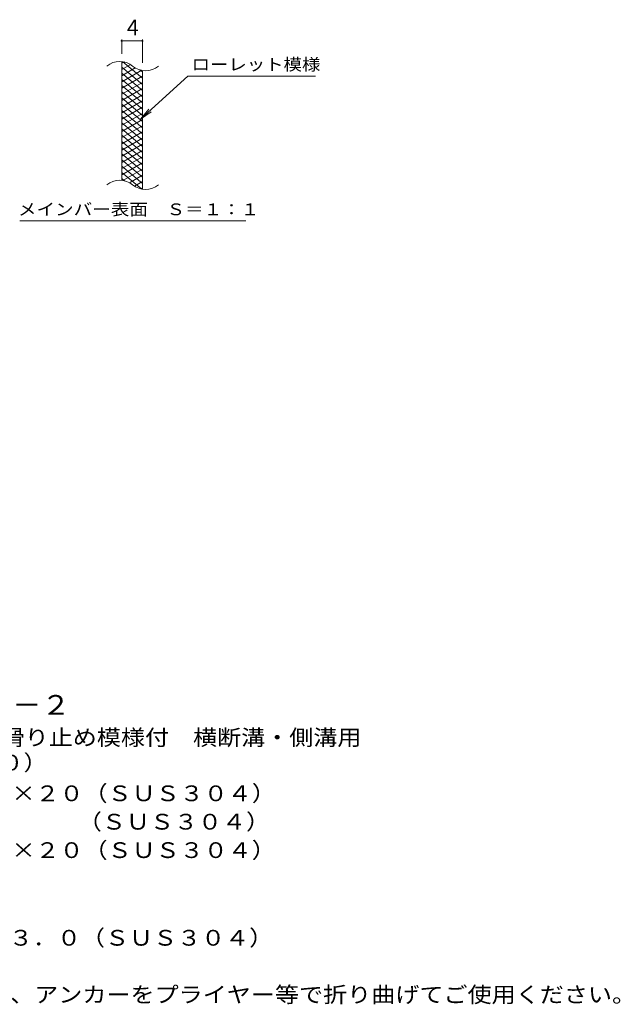
# Model space of a CAD drawing. Units: millimetres. Extents: x -1563 to 1748, y -1379 to 1216.
# Drawn here: x 584 to 1748, y -925 to 982 of the extents above; entities that cross this region are included whole.
import ezdxf

# ---------------------------------------------------------------- set-up
doc = ezdxf.new("R2010")
doc.units = ezdxf.units.MM
doc.header["$LTSCALE"] = 10
for name, color, linetype in [('C-2', 7, 'Continuous'), ('C-4', 7, 'Continuous'), ('C-5', 7, 'Continuous'), ('C-9', 7, 'Continuous'), ('D-5', 7, 'Continuous')]:
    doc.layers.add(name, color=color, linetype=linetype)
doc.styles.add('ＭＳ ゴシック', font='txt', dxfattribs={"height": 1})

msp = doc.modelspace()

# ---------------------------------------------------------------- linework, layer by layer
at = {"layer": 'C-2', "color": 3, "linetype": 'Continuous', "lineweight": 9}
for p, q in [((781.5, 670.2), (781.5, 900.2)), ((821.5, 652.9), (821.5, 882.9))]:
    msp.add_line(p, q, dxfattribs=at)
for centre, start, end in [((777.6, 860.9), 50.8263, 129.1737), ((827.7, 922.5), 230.8263, 309.1737), ((777.6, 630.9), 50.8263, 129.1737), ((827.7, 692.5), 230.8263, 309.1737)]:
    msp.add_arc(centre, 39.7, start, end, dxfattribs=at)
at = {"layer": 'C-4', "color": 7, "linetype": 'Continuous', "lineweight": 9}
for p, q in [((781.5, 915.2), (781.5, 943.4)), ((781.5, 940.4), (821.5, 940.4)), ((821.5, 897.9), (821.5, 943.4))]:
    msp.add_line(p, q, dxfattribs=at)
at = {"layer": 'C-4', "color": 7, "linetype": 'Continuous', "lineweight": 9, "const_width": 2}
for points in [[(782.5, 940.4, 0.414214), (781.5, 941.4, 0.414214), (780.5, 940.4, 0.414214), (781.5, 939.4, 0.414214)], [(822.5, 940.4, 0.414214), (821.5, 941.4, 0.414214), (820.5, 940.4, 0.414214), (821.5, 939.4, 0.414214)]]:
    msp.add_lwpolyline(points, format="xyb", close=True, dxfattribs=at)
at = {"layer": 'C-5', "color": 7, "linetype": 'Continuous', "lineweight": 9}
for p, q in [((909.9, 872.1), (817.9, 788.9)), ((909.9, 872.1), (1156.9, 872.1)), ((817.9, 788.9), (834.1, 808)), ((817.9, 788.9), (838.5, 803.1)), ((583.9, 592), (1022, 592))]:
    msp.add_line(p, q, dxfattribs=at)
at = {"layer": 'C-9', "color": 6, "linetype": 'Continuous', "lineweight": 9}
for p, q in [((786.1, 899.7), (781.5, 897.1)), ((821.5, 868.3), (783.6, 900.2)), ((798.3, 894.8), (781.5, 885.1)), ((821.5, 856.3), (781.5, 889.9)), ((807.7, 888.2), (781.5, 873.1)), ((820.3, 883.5), (781.5, 861.1)), ((821.5, 844.3), (781.5, 877.9)), ((821.5, 880.3), (816.8, 884.3)), ((821.5, 872.2), (781.5, 849.1)), ((821.5, 832.3), (781.5, 865.9)), ((821.5, 860.2), (781.5, 837.1)), ((821.5, 820.3), (781.5, 853.9)), ((821.5, 848.2), (781.5, 825.1)), ((821.5, 808.3), (781.5, 841.9)), ((821.5, 836.2), (781.5, 813.1)), ((821.5, 796.3), (781.5, 829.9)), ((821.5, 824.2), (781.5, 801.1)), ((821.5, 784.3), (781.5, 817.9)), ((821.5, 812.2), (781.5, 789.1)), ((821.5, 772.3), (781.5, 805.9)), ((821.5, 800.2), (781.5, 777.1)), ((821.5, 760.3), (781.5, 793.9)), ((821.5, 788.2), (781.5, 765.1)), ((821.5, 748.3), (781.5, 781.9)), ((821.5, 776.2), (781.5, 753.1)), ((821.5, 736.3), (781.5, 769.9)), ((821.5, 764.2), (781.5, 741.1)), ((821.5, 724.3), (781.5, 757.9)), ((821.5, 752.2), (781.5, 729.1)), ((821.5, 712.3), (781.5, 745.9)), ((821.5, 740.2), (781.5, 717.1)), ((821.5, 700.3), (781.5, 733.9)), ((821.5, 728.2), (781.5, 705.1)), ((821.5, 688.3), (781.5, 721.9)), ((821.5, 716.2), (781.5, 693.1)), ((821.5, 676.3), (781.5, 709.9)), ((821.5, 704.2), (781.5, 681.1)), ((821.5, 664.3), (781.5, 697.9)), ((821.5, 692.2), (783.5, 670.2)), ((820.2, 653.5), (781.5, 685.9)), ((786.7, 669.5), (781.5, 673.9)), ((821.5, 680.2), (796.6, 665.8)), ((821.5, 668.2), (806, 659.2)), ((821.5, 656.2), (817.8, 654))]:
    msp.add_line(p, q, dxfattribs=at)

# ---------------------------------------------------------------- texts
at = {"layer": 'C-4', "color": 2, "linetype": 'Continuous', "lineweight": 9, "style": 'ＭＳ ゴシック'}
msp.add_text('4', height=30.5, dxfattribs=at).set_placement((791.5, 951))
at = {"layer": 'C-5', "color": 7, "linetype": 'Continuous', "lineweight": 9, "style": 'ＭＳ ゴシック'}
for s, width, p in [('ローレット模様', 1.142857, (916.9, 883.4)), ('メインバー表面\u3000Ｓ＝１：１', 1.153846, (580.4, 602.9))]:
    msp.add_text(s, height=22.86, dxfattribs=dict(at, width=width)).set_placement(p)
at = {"layer": 'D-5', "color": 3, "linetype": 'Continuous', "lineweight": 9, "style": 'ＭＳ ゴシック', "width": 1.088889}
msp.add_text('※適用荷重：Ｔ－２', height=38.1, dxfattribs=at).set_placement((173.1, -364.1))
at = {"layer": 'D-5', "color": 2, "linetype": 'Continuous', "lineweight": 9, "style": 'ＭＳ ゴシック'}
for s, width, p in [('ステンレス製グレーチング\u3000滑り止め模様付\u3000横断溝・側溝用', 1.120536, (-58.8, -423.4)), ('ＳＭＱ\u3000１３５２０（Ｐ＝１０）', 1.116667, (-58.8, -472.1)), ('材質：メインバー\u3000ＦＢ４×２０（ＳＵＳ３０４）', 1.119565, (9.3, -531.6)), ('\u3000\u3000\u3000クロスバー\u3000φ６\u3000\u3000\u3000\u3000（ＳＵＳ３０４）', 1.119565, (9.3, -586.6)), ('\u3000\u3000\u3000サイドバー\u3000ＦＢ４×２０（ＳＵＳ３０４）', 1.119565, (9.3, -641.6)), ('材質：ステンレス鋼板ｔ＝３．０（ＳＵＳ３０４）', 1.119565, (4.3, -811.3)), ('施工場所の状況に合わせて、アンカーをプライヤー等で折り曲げてご使用ください。', 1.121711, (5.6, -921.3))]:
    msp.add_text(s, height=30.48, dxfattribs=dict(at, width=width)).set_placement(p)

doc.saveas('drawing.dxf')
